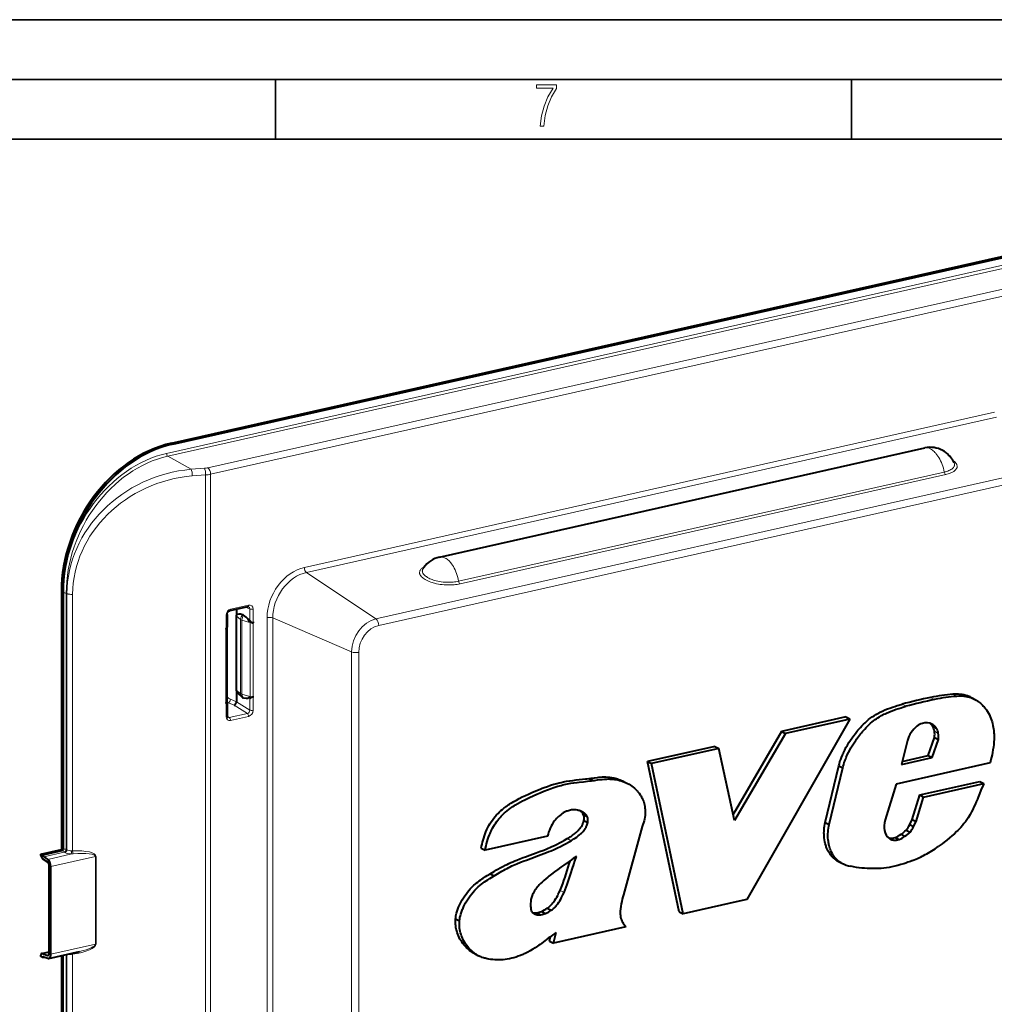
# Model space of a CAD drawing. Extents: x 0 to 420, y 0 to 297.
# Drawn here: x 292 to 374, y 215 to 297 of the extents above; entities that cross this region are included whole.
import ezdxf

# ---------------------------------------------------------------- set-up
doc = ezdxf.new("R2010")
doc.units = 0

msp = doc.modelspace()

# ---------------------------------------------------------------- linework, layer by layer
at = {"color": 7, "lineweight": 35}
for p, q in [((0, 297), (420, 297)), ((0, 297), (420, 297)), ((20.000401, 292), (415, 292)), ((313.75, 287), (313.75, 292)), ((361.875, 287), (361.875, 292)), ((25.000401, 287), (410, 287))]:
    msp.add_line(p, q, dxfattribs=at)
at = {"color": 7, "lineweight": 40}
for p, q in [((305.035065, 261.591309), (380.154266, 278.496277)), ((305.172485, 261.519867), (380.291687, 278.424866)), ((327.43988, 252.07074), (367.996857, 261.197784)), ((370.44873, 259.948486), (370.425812, 259.995453)), ((326.135712, 251.190506), (326.061615, 251.077271)), ((295.845825, 249.186707), (295.845825, 227.620758)), ((295.983246, 249.062225), (295.983246, 249.11528)), ((295.983246, 249.062225), (295.983246, 227.647644)), ((311.423126, 247.926041), (309.914734, 247.586594)), ((309.695801, 247.274139), (309.695801, 246.221466)), ((310.457703, 247.154861), (310.457703, 240.952881)), ((310.477966, 247.713348), (310.477966, 247.242401)), ((309.605743, 246.148132), (309.60553, 246.071838)), ((309.687225, 239.911148), (309.687225, 246.154099)), ((311.580292, 246.679138), (311.580292, 246.741913)), ((311.580292, 246.679138), (311.580292, 246.61676)), ((311.627777, 246.719421), (311.639679, 246.707245)), ((311.864136, 246.656357), (311.86438, 246.580185)), ((310.477966, 240.852371), (310.477966, 239.973267)), ((310.832336, 240.466446), (310.946899, 240.37384)), ((311.580292, 240.414795), (311.580292, 240.352417)), ((311.864136, 240.329651), (311.86438, 240.40593)), ((371.558044, 240.467819), (371.887817, 240.296387)), ((309.605743, 239.821411), (309.60553, 239.897583)), ((309.695801, 239.862366), (309.69278, 239.879791)), ((309.695801, 239.862366), (309.695801, 238.809692)), ((310.477844, 239.969559), (310.477966, 239.973267)), ((311.06955, 240.305511), (311.038239, 240.31662)), ((311.580292, 240.289642), (311.580292, 240.352417)), ((311.591064, 240.25325), (311.627777, 240.274872)), ((311.627777, 240.274872), (311.639679, 240.280899)), ((371.857117, 240.340454), (372.18692, 240.169022)), ((361.724609, 238.531876), (353.120789, 223.440521)), ((361.394806, 238.703308), (356.031799, 237.496399)), ((361.724609, 238.531876), (356.361572, 237.324966)), ((361.394806, 238.703308), (361.724609, 238.531876)), ((368.631592, 237.953705), (368.961395, 237.782272)), ((356.031799, 237.496399), (352.165894, 230.885056)), ((356.361572, 237.324966), (352.495697, 230.713623)), ((356.031799, 237.496399), (356.361572, 237.324966)), ((366.551636, 236.737686), (366.038666, 234.73349)), ((368.277344, 235.482941), (368.812439, 236.993988)), ((368.607117, 235.311508), (369.142212, 236.82254)), ((368.812439, 236.993988), (369.142212, 236.82254)), ((350.451019, 236.240402), (344.829193, 234.97525)), ((350.780823, 236.06897), (345.158997, 234.803833)), ((350.451019, 236.240402), (350.780823, 236.06897)), ((352.103729, 230.043259), (350.780823, 236.06897)), ((366.105377, 234.994156), (368.277344, 235.482941)), ((368.277344, 235.482941), (368.607117, 235.311508)), ((347.473419, 222.415268), (344.829193, 234.97525)), ((344.829193, 234.97525), (345.158997, 234.803833)), ((347.803223, 222.243835), (345.158997, 234.803818)), ((359.675201, 229.889969), (360.808105, 234.619812)), ((360.808105, 234.619812), (361.137939, 234.448395)), ((373.448853, 234.865189), (365.606903, 233.100418)), ((366.038666, 234.73349), (368.607117, 235.311508)), ((360.005005, 229.718536), (361.137939, 234.448395)), ((339.934509, 233.559235), (340.264282, 233.387802)), ((342.829712, 233.315338), (343.159515, 233.143906)), ((365.606903, 233.100418), (364.691711, 230.096619)), ((367.568787, 232.185257), (372.606079, 233.318863)), ((367.89859, 232.013824), (372.935883, 233.14743)), ((372.606079, 233.318863), (372.935883, 233.14743)), ((366.952515, 230.124603), (367.568787, 232.185257)), ((367.568787, 232.185257), (367.89859, 232.013824)), ((367.282318, 229.953171), (367.89859, 232.013824)), ((339.382965, 230.771606), (339.4328, 230.745712)), ((339.4328, 230.745712), (339.417725, 230.753632)), ((339.457275, 230.561005), (339.787079, 230.389572)), ((352.165894, 230.885056), (351.986328, 230.577942)), ((352.495697, 230.713623), (352.103729, 230.043259)), ((339.505249, 230.048752), (339.835052, 229.877319)), ((359.675201, 229.889969), (360.005005, 229.718536)), ((366.734772, 229.706161), (366.952515, 230.124603)), ((366.734772, 229.706161), (367.064575, 229.534729)), ((366.952515, 230.124603), (367.282318, 229.953171)), ((367.064575, 229.534729), (367.282318, 229.953171)), ((344.390259, 229.560272), (342.813171, 223.84761)), ((366.011475, 228.899963), (366.341278, 228.728531)), ((366.43219, 229.243698), (366.761963, 229.072266)), ((336.480988, 228.730743), (331.261719, 227.556183)), ((365.07782, 228.586075), (365.407623, 228.414642)), ((365.531738, 228.634262), (365.861542, 228.46283)), ((294.142365, 227.237411), (295.845825, 227.620758)), ((294.142365, 227.120453), (294.142365, 227.237411)), ((294.296021, 227.157532), (294.142365, 227.237411)), ((295.999481, 227.540894), (294.296021, 227.157532)), ((295.999481, 227.540894), (295.845825, 227.620758)), ((330.931946, 227.727615), (331.261719, 227.556183)), ((294.242706, 226.881073), (294.70401, 226.572296)), ((294.380127, 227.024902), (294.715973, 226.800095)), ((360.667908, 226.688705), (360.997681, 226.517273)), ((360.735138, 226.652557), (361.064941, 226.481125)), ((294.829437, 218.936249), (294.829437, 226.273071)), ((294.966858, 218.864822), (294.966858, 226.20163)), ((331.685486, 225.603195), (332.015259, 225.431763)), ((352.495361, 223.299774), (347.803223, 222.243835)), ((353.120789, 223.440521), (352.495361, 223.299774)), ((335.207581, 222.352509), (335.5177, 222.191315)), ((335.590149, 222.341187), (335.919952, 222.169754)), ((335.959167, 222.453293), (336.288971, 222.28186)), ((336.453674, 222.71402), (336.783478, 222.542587)), ((347.473419, 222.415268), (347.803223, 222.243835)), ((328.784882, 221.824646), (329.114685, 221.653214)), ((342.798401, 221.453247), (343.001343, 221.163879)), ((343.001343, 221.163879), (336.956482, 219.803528)), ((336.956482, 219.803528), (337.2005, 220.681839)), ((336.626678, 219.97496), (336.731049, 220.350616)), ((336.626678, 219.97496), (336.956482, 219.803528)), ((294.208374, 218.941132), (294.829437, 219.080902)), ((294.801788, 218.519882), (297.36731, 219.097229)), ((294.142365, 218.686203), (294.142365, 218.803162)), ((294.296021, 218.606339), (294.142365, 218.686203)), ((294.242706, 218.938217), (294.70401, 218.767426)), ((294.296021, 218.606339), (294.424225, 218.635193)), ((294.380127, 218.65152), (294.715973, 218.527176)), ((295.845825, 218.754837), (295.845825, 197.503616)), ((295.983246, 197.485229), (295.983246, 218.785751)), ((330.383728, 218.907974), (330.713562, 218.736526))]:
    msp.add_line(p, q, dxfattribs=at)
at = {"color": 7, "lineweight": 18}
for p, q in [((380.825958, 277.891052), (304.638184, 260.745575)), ((380.926331, 277.651672), (304.738525, 260.506165)), ((381.430084, 276.041077), (308.089722, 259.536377)), ((381.655884, 275.502441), (308.315521, 258.997742)), ((316.149078, 251.206848), (373.822327, 264.18576)), ((316.324677, 250.787903), (373.997955, 263.766846)), ((305.172485, 261.519867), (305.035065, 261.591309)), ((306.682617, 259.408936), (304.738525, 260.506165)), ((306.682617, 259.408936), (307.796722, 259.493744)), ((322.134491, 246.898987), (379.80777, 259.87793)), ((322.360291, 246.360367), (380.033569, 259.339294)), ((306.788544, 258.851288), (307.902649, 258.936096)), ((307.902649, 189.673615), (307.902649, 258.936096)), ((308.315521, 189.743057), (308.315521, 258.997742)), ((329.042328, 250.051819), (369.62738, 259.185181)), ((329.159149, 249.838852), (369.744202, 258.972198)), ((322.134491, 246.898987), (316.324677, 250.787903)), ((295.983246, 249.11528), (295.845825, 249.186707)), ((296.30777, 249.014923), (296.250031, 249.047516)), ((296.250031, 249.047516), (296.250031, 227.632935)), ((296.30777, 227.600357), (296.30777, 249.014923)), ((296.788177, 227.500244), (296.788177, 248.962814)), ((311.489136, 248.064026), (309.980743, 247.724564)), ((311.200043, 247.875839), (311.591064, 247.742798)), ((309.605743, 247.216995), (309.605743, 246.148132)), ((310.815338, 246.865814), (310.457703, 247.154861)), ((311.591064, 246.767899), (311.591064, 247.742798)), ((311.864136, 246.656357), (311.864136, 247.72522)), ((313.040833, 247.011017), (313.040833, 203.856583)), ((320.090057, 244.139175), (313.507721, 246.985291)), ((313.507721, 246.985291), (313.507721, 203.830841)), ((309.597168, 239.819473), (309.597168, 246.146194)), ((310.815338, 240.663849), (310.815338, 246.865814)), ((310.933746, 246.809875), (311.580292, 246.61676)), ((310.933746, 240.60791), (310.933746, 246.809875)), ((311.587158, 246.769806), (311.591064, 246.767899)), ((311.631256, 240.322357), (311.631256, 246.678757)), ((311.872742, 240.331573), (311.872742, 246.658295)), ((320.090057, 244.139175), (320.090057, 200.984726)), ((320.690338, 244.106079), (320.690338, 200.95163)), ((310.457703, 240.952881), (310.815338, 240.663849)), ((311.580292, 240.414795), (310.933746, 240.60791)), ((370.347595, 240.598083), (370.677399, 240.426651)), ((309.605743, 239.821411), (309.605743, 238.752548)), ((309.797821, 239.892609), (309.695312, 239.869537)), ((309.797821, 239.892609), (310.276703, 239.686859)), ((309.980652, 240.182831), (310.477844, 239.969223)), ((310.276703, 239.686859), (311.388794, 238.992584)), ((310.477966, 239.973267), (311.591064, 239.278351)), ((311.587158, 240.255142), (311.591064, 240.25325)), ((311.591064, 239.278351), (311.591064, 240.25325)), ((311.864136, 239.260773), (311.864136, 240.329651)), ((366.096344, 239.7659), (366.426147, 239.594467)), ((368.487671, 240.33725), (368.817474, 240.165833)), ((309.880402, 238.653137), (309.69693, 238.785141)), ((309.880402, 238.653137), (311.388794, 238.992584)), ((309.980743, 238.413757), (311.489136, 238.753204)), ((368.797668, 237.505402), (369.127472, 237.333969)), ((338.110321, 228.531006), (338.440125, 228.359589)), ((294.380127, 227.024902), (296.083588, 227.408264)), ((296.713867, 227.24971), (294.715973, 226.800095)), ((296.141327, 227.375671), (296.083588, 227.408264)), ((296.30777, 227.600357), (296.250031, 227.632935)), ((296.704132, 227.500031), (296.788177, 227.500244)), ((296.713867, 227.24971), (296.827881, 227.257782)), ((298.68927, 227.039337), (294.966858, 226.20163)), ((298.68927, 219.70253), (298.68927, 227.039337)), ((298.742554, 219.710983), (298.742554, 227.047791)), ((337.520203, 224.207657), (337.849976, 224.036224)), ((294.242706, 218.938217), (294.829437, 219.070251)), ((298.68927, 219.70253), (294.966858, 218.864822)), ((294.784119, 218.785461), (294.70401, 218.767426)), ((296.250031, 218.845795), (296.250031, 197.47052)), ((296.30777, 197.453186), (296.30777, 218.867767)), ((296.704132, 218.852661), (296.702972, 218.947723)), ((296.704132, 218.852661), (296.788177, 218.863632)), ((296.788177, 197.401062), (296.788177, 218.863632))]:
    msp.add_line(p, q, dxfattribs=at)
msp.add_lwpolyline([(335.857758, 288.096741), (336.158447, 288.096741), (336.271179, 288.98465), (336.487305, 289.811493), (336.806763, 290.563171), (337.229584, 291.239685), (337.229584, 291.545074), (335.552399, 291.545074), (335.552399, 291.263184), (336.942993, 291.263184), (336.506073, 290.549103), (336.181915, 289.778625), (335.961121, 288.956482)], close=True, dxfattribs=at)
for points in [[(368.476227, 261.11795), (368.553223, 261.073669), (368.628967, 261.021912), (368.703278, 260.963196), (368.775818, 260.898102), (368.846344, 260.827148), (368.889343, 260.780029), (368.931458, 260.730957), (369.012817, 260.62738), (369.090271, 260.517273), (369.163605, 260.401367), (369.241577, 260.264099), (369.314056, 260.121094), (369.38092, 259.973206), (369.442108, 259.821167), (369.497437, 259.665741), (369.546844, 259.507507), (369.59021, 259.347137), (369.62738, 259.185181)], [(370.003784, 259.300842), (370.094849, 259.341827), (370.178741, 259.386627), (370.217712, 259.410461), (370.254517, 259.435181), (370.308563, 259.476624), (370.356293, 259.520264), (370.397156, 259.565918), (370.430725, 259.613403), (370.456573, 259.662506), (370.473206, 259.708893), (370.482758, 259.756348), (370.485046, 259.804565), (370.47998, 259.853088), (370.467682, 259.901306), (370.44873, 259.948486)], [(370.165039, 259.102448), (370.268341, 259.1492), (370.316528, 259.174011), (370.362244, 259.199707), (370.419739, 259.235687), (370.472412, 259.273163), (370.520111, 259.312073), (370.562866, 259.352509), (370.60022, 259.394196), (370.632019, 259.437012), (370.652252, 259.470032), (370.669189, 259.503571), (370.68277, 259.537598), (370.692932, 259.572052), (370.699707, 259.607208), (370.702942, 259.64267), (370.702576, 259.678375), (370.698639, 259.714172), (370.687622, 259.762726), (370.670349, 259.810699), (370.656311, 259.840698), (370.640259, 259.869751), (370.618896, 259.903137), (370.596497, 259.933746)], [(327.92627, 251.992493), (328.003357, 251.948318), (328.079071, 251.896606), (328.153076, 251.837875), (328.225159, 251.772675), (328.295044, 251.701508), (328.337555, 251.654266), (328.379089, 251.605011), (328.459106, 251.500977), (328.534943, 251.39035), (328.606384, 251.273849), (328.644836, 251.205658), (328.681854, 251.135895), (328.751556, 250.992188), (328.815338, 250.843552), (328.873108, 250.690781), (328.924805, 250.534561), (328.970306, 250.37558), (329.009521, 250.214478), (329.042328, 250.051819)], [(325.88266, 250.500015), (325.850403, 250.545425), (325.830017, 250.579559), (325.812225, 250.615265), (325.800934, 250.642776), (325.791626, 250.670624), (325.784454, 250.698654), (325.779419, 250.726746), (325.77594, 250.775604), (325.779114, 250.824158), (325.78891, 250.872131), (325.80481, 250.918304), (325.826843, 250.963654), (325.854889, 251.008026), (325.888397, 251.050827), (325.92749, 251.092468), (325.971985, 251.132812), (326.039764, 251.184647), (326.116455, 251.23378), (326.201599, 251.279999)], [(326.103424, 250.649109), (326.085358, 250.673218), (326.068115, 250.699188), (326.047424, 250.736023), (326.030457, 250.774551), (326.017914, 250.814087), (326.010162, 250.854355), (326.007477, 250.894714), (326.009949, 250.934891), (326.017487, 250.974655), (326.025177, 251.000549), (326.035034, 251.026138), (326.047241, 251.05191), (326.061615, 251.077271)], [(326.354431, 250.437408), (326.284607, 250.485229), (326.24295, 250.515625), (326.195038, 250.554306), (326.162689, 250.583908), (326.134552, 250.612762), (326.103424, 250.649109)], [(328.658905, 249.761795), (328.503021, 249.750229), (328.343384, 249.743698), (328.179504, 249.74234), (328.013763, 249.746338), (327.846191, 249.755783), (327.678772, 249.770706), (327.511475, 249.791245), (327.346558, 249.817261), (327.183655, 249.848999), (327.025909, 249.885956), (326.922791, 249.913788), (326.824097, 249.943451), (326.707001, 249.98291), (326.585663, 250.029449)], [(328.595184, 249.982178), (328.431396, 249.970261), (328.264526, 249.96463), (328.095551, 249.965286), (327.925507, 249.972244), (327.755432, 249.985519), (327.586426, 250.005127), (327.419495, 250.031113), (327.292206, 250.055664), (327.16748, 250.084061), (327.046265, 250.116211), (326.936859, 250.149643), (326.833374, 250.185623), (326.742493, 250.221344)], [(296.30777, 249.014923), (296.339142, 249.002747), (296.372772, 248.992126), (296.413727, 248.98175), (296.456451, 248.973267), (296.539398, 248.962189), (296.624664, 248.957001), (296.706818, 248.957306), (296.788177, 248.962814)], [(309.605377, 246.071915), (309.619568, 246.066116), (309.63385, 246.064804), (309.64682, 246.068146), (309.656403, 246.074158), (309.664459, 246.082367), (309.672638, 246.095184), (309.67865, 246.109558), (309.683929, 246.130249), (309.686646, 246.151917)], [(311.631256, 246.678757), (311.662689, 246.640503), (311.680389, 246.621338), (311.709869, 246.594452), (311.729065, 246.580414), (311.749451, 246.568604), (311.763763, 246.562363), (311.778595, 246.557755), (311.793823, 246.555176), (311.809509, 246.554993), (311.823792, 246.557251), (311.837585, 246.561981), (311.851593, 246.56987), (311.864258, 246.580261)], [(311.864227, 240.406006), (311.85141, 240.411758), (311.837402, 240.415298), (311.822754, 240.416656), (311.808014, 240.416031), (311.778137, 240.409897), (311.75, 240.399353), (311.725861, 240.387238), (311.682922, 240.359924), (311.647522, 240.333817), (311.631256, 240.322357)], [(309.687225, 239.911148), (309.686157, 239.919556), (309.68277, 239.926758), (309.677582, 239.931458), (309.670013, 239.934006), (309.655579, 239.932602), (309.636993, 239.924133), (309.621094, 239.912598), (309.605377, 239.897659)]]:
    msp.add_lwpolyline(points, dxfattribs=at)
at = {"color": 7, "lineweight": 40}
for points in [[(370.425812, 259.995453), (370.361267, 260.115692), (370.299316, 260.217834), (370.22821, 260.322754), (370.159058, 260.414429), (370.076691, 260.512665), (369.990112, 260.605042), (369.926208, 260.666992), (369.856018, 260.729736), (369.785583, 260.787598), (369.713928, 260.841705), (369.634094, 260.89679), (369.545288, 260.952148), (369.497284, 260.979675)], [(309.695801, 247.274139), (309.696869, 247.298981), (309.700195, 247.32489), (309.70578, 247.351456), (309.713684, 247.37825), (309.723846, 247.404831), (309.736145, 247.430786), (309.750366, 247.455673), (309.766327, 247.479156), (309.783691, 247.500854), (309.802185, 247.520508), (309.836731, 247.549713), (309.860474, 247.564987), (309.879517, 247.574661), (309.897736, 247.581818), (309.914734, 247.586594)], [(309.683685, 246.142334), (309.676544, 246.124969), (309.667267, 246.109116), (309.655548, 246.095871), (309.64505, 246.088394), (309.633087, 246.083481), (309.621765, 246.08139), (309.606293, 246.079803), (309.60141, 246.074478), (309.602234, 246.072937), (309.604523, 246.073257), (309.605103, 246.073181), (309.60553, 246.071838)], [(311.639679, 246.707245), (311.658051, 246.685638), (311.69339, 246.647888), (311.712372, 246.62999), (311.742737, 246.605835), (311.767059, 246.59111), (311.792786, 246.580902), (311.806183, 246.578125), (311.819885, 246.577301), (311.833649, 246.57869), (311.847229, 246.58223), (311.865509, 246.587997), (311.868103, 246.586304), (311.86438, 246.580185)], [(311.639679, 240.280899), (311.699524, 240.326813), (311.743683, 240.35849), (311.766479, 240.372345), (311.792084, 240.384857), (311.819, 240.39357), (311.837311, 240.396454), (311.864685, 240.398315), (311.868317, 240.402344), (311.868439, 240.403717), (311.868317, 240.404327), (311.868011, 240.404724), (311.867706, 240.404846), (311.866943, 240.4048), (311.865021, 240.404541), (311.86438, 240.40593)], [(309.69278, 239.879791), (309.689087, 239.887543), (309.683777, 239.894531), (309.673828, 239.901825), (309.660278, 239.905441), (309.643005, 239.90387), (309.629181, 239.899384), (309.614014, 239.89267), (309.603821, 239.889847), (309.601501, 239.892212), (309.60553, 239.897583)], [(310.276703, 239.686859), (310.304108, 239.698654), (310.331085, 239.715164), (310.357117, 239.735962), (310.375671, 239.754059), (310.393188, 239.774048), (310.424469, 239.818665), (310.449646, 239.86763), (310.467682, 239.918594), (310.477844, 239.969223)], [(360.808105, 234.619812), (360.856934, 234.799103), (360.911377, 234.977371), (360.971283, 235.154404), (361.036499, 235.329971), (361.106812, 235.503906), (361.153259, 235.61171), (361.20163, 235.718781), (361.303711, 235.930603), (361.412689, 236.13913), (361.533081, 236.352875), (361.659882, 236.562653), (361.792542, 236.768433), (361.930603, 236.970123), (362.073608, 237.16774), (362.196716, 237.329788), (362.322845, 237.488937), (362.409119, 237.593994), (362.496735, 237.69754), (362.615845, 237.832977), (362.737671, 237.964935), (362.862396, 238.092972), (363.002289, 238.228012), (363.145752, 238.357208), (363.292786, 238.48024), (363.443237, 238.596954), (363.597504, 238.707855), (363.754456, 238.812439), (363.913696, 238.910919), (364.07489, 239.003494), (364.172699, 239.056412), (364.271118, 239.1073), (364.370178, 239.156235), (364.469788, 239.203262), (364.670624, 239.291962), (364.873199, 239.373993), (365.076996, 239.450012), (365.290771, 239.523834), (365.504578, 239.592682), (365.702332, 239.652832), (365.833862, 239.691391), (366.096344, 239.7659)], [(361.137939, 234.448395), (361.177795, 234.59642), (361.221436, 234.743439), (361.268677, 234.889343), (361.306122, 234.997101), (361.345459, 235.104141), (361.38739, 235.212219), (361.431152, 235.319504), (361.523438, 235.530014), (361.622589, 235.737335), (361.728302, 235.941452), (361.825897, 236.117447), (361.92804, 236.291016), (362.034485, 236.462173), (362.14502, 236.630936), (362.220856, 236.742111), (362.29837, 236.852203), (362.458069, 237.069122), (362.623596, 237.281464), (362.712799, 237.391098), (362.803223, 237.498856), (362.890411, 237.599487), (362.978516, 237.697784), (363.100311, 237.827896), (363.223999, 237.953033), (363.349915, 238.07312), (363.470276, 238.181168), (363.593201, 238.284958), (363.719025, 238.384644), (363.8479, 238.480377), (363.965027, 238.562286), (364.084595, 238.64122), (364.20636, 238.717163), (364.298889, 238.772079), (364.392273, 238.82518), (364.488495, 238.877548), (364.585297, 238.927948), (364.687073, 238.978561), (364.78949, 239.027161), (364.991638, 239.116806), (365.195587, 239.199677), (365.400787, 239.276428), (365.617065, 239.351227), (365.833313, 239.420914), (366.031616, 239.481247), (366.163422, 239.519882), (366.426147, 239.594467)], [(372.18692, 240.169022), (372.286102, 240.114182), (372.382416, 240.054413), (372.476624, 239.98938), (372.567993, 239.919769), (372.656464, 239.845764), (372.742065, 239.767593), (372.815704, 239.694763), (372.886963, 239.618958), (372.955841, 239.540283), (373.00589, 239.479492), (373.054535, 239.417236), (373.147552, 239.288513), (373.234711, 239.15451), (373.315857, 239.015533), (373.3909, 238.871857), (373.459747, 238.723694), (373.517365, 238.58403), (373.569672, 238.44104), (373.616516, 238.294983), (373.657806, 238.146088), (373.693481, 237.994492), (373.72345, 237.840286), (373.743286, 237.715118), (373.75946, 237.588425), (373.772034, 237.460266), (373.779083, 237.36322), (373.784149, 237.265442), (373.788452, 237.067917), (373.7854, 236.868286), (373.78064, 236.754715), (373.773743, 236.640778), (373.75412, 236.412079), (373.727112, 236.182648), (373.693237, 235.952881), (373.652863, 235.723129), (373.614502, 235.531891), (373.572021, 235.340942), (373.525574, 235.150391), (373.488251, 235.00769), (373.448853, 234.865189)], [(309.695801, 238.809692), (309.696686, 238.787994), (309.699707, 238.764816), (309.704224, 238.745422), (309.709991, 238.728394), (309.72406, 238.701553), (309.739594, 238.683533), (309.746826, 238.677673)], [(330.931946, 227.727615), (330.963074, 227.899658), (330.999512, 228.071518), (331.040863, 228.24292), (331.086884, 228.413818), (331.137421, 228.584137), (331.192474, 228.753571), (331.256348, 228.932816), (331.32608, 229.110535), (331.401947, 229.286133), (331.484161, 229.458893), (331.569824, 229.622803), (331.661591, 229.783112), (331.75943, 229.939301), (331.86319, 230.090897), (331.972656, 230.237579), (332.087555, 230.379059), (332.207581, 230.515137), (332.332214, 230.645721), (332.460999, 230.770798), (332.577393, 230.876404), (332.696259, 230.977966), (332.817139, 231.075623), (332.904572, 231.143082), (332.992859, 231.208755), (333.090912, 231.279007), (333.189758, 231.347229), (333.299683, 231.420319), (333.410431, 231.49118), (333.526489, 231.562775), (333.64325, 231.632263), (333.873749, 231.762878), (334.106079, 231.886993), (334.364349, 232.017624), (334.623871, 232.142593), (334.884399, 232.262756), (335.145721, 232.378784), (335.495483, 232.527847), (335.846313, 232.67041), (336.022095, 232.739044), (336.19812, 232.805725), (336.462952, 232.901764), (336.727875, 232.991776), (336.993317, 233.074844), (337.126434, 233.113525), (337.259766, 233.150192), (337.437378, 233.195724), (337.615082, 233.237457), (337.792847, 233.275421), (337.926147, 233.301498), (338.059448, 233.325592), (338.325897, 233.368256), (338.590973, 233.404419), (338.855652, 233.43573), (339.121948, 233.464279), (339.388062, 233.492157), (339.630737, 233.519287), (339.752167, 233.53421), (339.934509, 233.559235)], [(331.261719, 227.556183), (331.295502, 227.741394), (331.335052, 227.925079), (331.380249, 228.108459), (331.430969, 228.292175), (331.487305, 228.476318), (331.549438, 228.660522), (331.624329, 228.86087), (331.664795, 228.960663), (331.707214, 229.059769), (331.751373, 229.157471), (331.797546, 229.254242), (331.870789, 229.397888), (331.948639, 229.538834), (332.031097, 229.676758), (332.118103, 229.811401), (332.209564, 229.94252), (332.305389, 230.069916), (332.405426, 230.193451), (332.50946, 230.313019), (332.605072, 230.415894), (332.703461, 230.515564), (332.804382, 230.612015), (332.881561, 230.682251), (332.9599, 230.750732), (333.094391, 230.862396), (333.231293, 230.969315), (333.370178, 231.071716), (333.473602, 231.144394), (333.57782, 231.214874), (333.686523, 231.285706), (333.795898, 231.354416), (333.988373, 231.469772), (334.182373, 231.579788), (334.377777, 231.68515), (334.525146, 231.76149), (334.673126, 231.835815), (334.970673, 231.979156), (335.269073, 232.116043), (335.568695, 232.247757), (335.869324, 232.374695), (336.170746, 232.496841), (336.472839, 232.613678), (336.775482, 232.724228), (336.926971, 232.776749), (337.078613, 232.827164), (337.343689, 232.909531), (337.478668, 232.948425), (337.613739, 232.985184), (337.744232, 233.018616), (337.874756, 233.050018), (338.00766, 233.079865), (338.140594, 233.10762), (338.406494, 233.157135), (338.672363, 233.19928), (338.93811, 233.235168), (339.115204, 233.256348), (339.469086, 233.294647), (339.822632, 233.332092), (339.999298, 233.352493), (340.131805, 233.369278), (340.264282, 233.387802)], [(339.934509, 233.559235), (340.091858, 233.578705), (340.249573, 233.600494), (340.407318, 233.622726), (340.643311, 233.653351), (340.759399, 233.666061), (340.875214, 233.676559), (341.029114, 233.686493), (341.182281, 233.691147), (341.334595, 233.690079), (341.504669, 233.681686), (341.673065, 233.665573), (341.839539, 233.641785), (342.003876, 233.610382), (342.114349, 233.584656), (342.223602, 233.555389), (342.331543, 233.522614), (342.43808, 233.486313), (342.543182, 233.446442), (342.646667, 233.403046), (342.738922, 233.360657), (342.829712, 233.315338)], [(340.264282, 233.387802), (340.394562, 233.403687), (340.654694, 233.439728), (340.912567, 233.474579), (341.040405, 233.489532), (341.230774, 233.507126), (341.325409, 233.513321), (341.419678, 233.517563), (341.544983, 233.519989), (341.669861, 233.518494), (341.794342, 233.512939), (341.93396, 233.501694), (342.072998, 233.485077), (342.211273, 233.463089), (342.348389, 233.43573), (342.48938, 233.401581), (342.628326, 233.361633), (342.764984, 233.315918), (342.8992, 233.264404), (343.030792, 233.207092), (343.159515, 233.143906)], [(343.159515, 233.143906), (343.284088, 233.07547), (343.405426, 233.001221), (343.523254, 232.921097), (343.63736, 232.835068), (343.747406, 232.743088), (343.853088, 232.645142), (343.954071, 232.541168), (344.002686, 232.486938), (344.049957, 232.431183), (344.135559, 232.321671), (344.215759, 232.206879), (344.253693, 232.147522), (344.2901, 232.086884), (344.336243, 232.004013), (344.379425, 231.918884), (344.419617, 231.831482), (344.465424, 231.719131), (344.506165, 231.603394), (344.541595, 231.48439), (344.571625, 231.362335), (344.596008, 231.237442), (344.614685, 231.110046), (344.627441, 230.980911), (344.634277, 230.849808), (344.635132, 230.717148), (344.629944, 230.583496), (344.618652, 230.449371), (344.601227, 230.315125), (344.57431, 230.16423), (344.539551, 230.013123), (344.497101, 229.861984), (344.447205, 229.711044), (344.390259, 229.560272)], [(372.935883, 233.14743), (372.839722, 232.931473), (372.74707, 232.71402), (372.687988, 232.571625), (372.571808, 232.28598), (372.451111, 231.987305), (372.390167, 231.838181), (372.297119, 231.615143), (372.20108, 231.393311), (372.105347, 231.182571), (372.004944, 230.973907), (371.896545, 230.763306), (371.839844, 230.65921), (371.781342, 230.556061), (371.69989, 230.419373), (371.614746, 230.284729)], [(339.417725, 230.753632), (339.361511, 230.781723), (339.304413, 230.807892), (339.250885, 230.830261), (339.196655, 230.85083), (339.120209, 230.876221), (339.04245, 230.897751), (338.96347, 230.915253), (338.867157, 230.930679), (338.769348, 230.939819), (338.670258, 230.942459), (338.570068, 230.938461), (338.469116, 230.927734), (338.382812, 230.913269), (338.296356, 230.893936), (338.20993, 230.869766), (338.123718, 230.84082), (338.066467, 230.818924), (338.00946, 230.794983), (337.896393, 230.741089), (337.785004, 230.679489), (337.67572, 230.61055), (337.569092, 230.534668), (337.465515, 230.452301), (337.376617, 230.37413), (337.290771, 230.291382), (337.208374, 230.204437), (337.130035, 230.113815), (337.056244, 230.019928)], [(338.110321, 228.531006), (338.266785, 228.626877), (338.344513, 228.675995), (338.460297, 228.751831), (338.546936, 228.811325), (338.63269, 228.873077), (338.711426, 228.932755), (338.789001, 228.994873), (338.852356, 229.048386), (338.914612, 229.103836), (338.970459, 229.156326), (339.025116, 229.210602), (339.09906, 229.289459), (339.16983, 229.372086), (339.236786, 229.458618), (339.299438, 229.549622), (339.356567, 229.644806), (339.383301, 229.695007), (339.408142, 229.74614), (339.429962, 229.795746), (339.449768, 229.846039), (339.472412, 229.912949), (339.491028, 229.980637), (339.505249, 230.048752)], [(338.440125, 228.359589), (338.5961, 228.455139), (338.67337, 228.503952), (338.788391, 228.579269), (338.914581, 228.666763), (339.038818, 228.75946), (339.153412, 228.852341), (339.264923, 228.951385), (339.319214, 229.003387), (339.372284, 229.057114), (339.440887, 229.131531), (339.506561, 229.209198), (339.568726, 229.290131), (339.629944, 229.379303), (339.685944, 229.472626), (339.71167, 229.520813), (339.735718, 229.569916), (339.768188, 229.645004), (339.795898, 229.721497), (339.818298, 229.799026), (339.835052, 229.877319)], [(360.667908, 226.688705), (360.598877, 226.730972), (360.53183, 226.776535), (360.466797, 226.825287), (360.419983, 226.863388), (360.374298, 226.903137), (360.328735, 226.945511), (360.284424, 226.989502), (360.200562, 227.080994), (360.121735, 227.178192), (360.048035, 227.280731), (359.979462, 227.388245), (359.923035, 227.487442), (359.870667, 227.590118), (359.822449, 227.695923), (359.794098, 227.76442), (359.767395, 227.834061), (359.741913, 227.906281), (359.71817, 227.979553), (359.676422, 228.127579), (359.641724, 228.279282), (359.614136, 228.434326), (359.593658, 228.592392), (359.580353, 228.753098), (359.574951, 228.878922), (359.57373, 229.005829), (359.576721, 229.133667), (359.585419, 229.283936), (359.599731, 229.435059), (359.619537, 229.5867), (359.644714, 229.738434), (359.675201, 229.889969)], [(360.997681, 226.517273), (360.906219, 226.57428), (360.81842, 226.636978), (360.734344, 226.705093), (360.654083, 226.778366), (360.577698, 226.856522), (360.505188, 226.939316), (360.464081, 226.990494), (360.424347, 227.043152), (360.385193, 227.098511), (360.347473, 227.155304), (360.277344, 227.271606), (360.213074, 227.392914), (360.154724, 227.518799), (360.110687, 227.62677), (360.070862, 227.73735), (360.035217, 227.850311), (360.003845, 227.965454), (359.985413, 228.042969), (359.968811, 228.121338), (359.953979, 228.201218), (359.941071, 228.281891), (359.921051, 228.444687), (359.908569, 228.610184), (359.903564, 228.778046), (359.905975, 228.947861), (359.914337, 229.100586), (359.928497, 229.254364), (359.948395, 229.408875), (359.973938, 229.56369), (360.005005, 229.718536)], [(371.614746, 230.284729), (371.559845, 230.198547), (371.503418, 230.113617), (371.386169, 229.94751), (371.263397, 229.786255), (371.135498, 229.62973), (371.00293, 229.477753), (370.919189, 229.386414), (370.833923, 229.296692), (370.744568, 229.205841), (370.653809, 229.116592), (370.471527, 228.945343), (370.369659, 228.853729), (370.266724, 228.763733), (370.058258, 228.588287), (369.847168, 228.418259), (369.60791, 228.23262), (369.447815, 228.111481), (369.127472, 227.873596)], [(331.685486, 225.603195), (331.999817, 225.789825), (332.208893, 225.913177), (332.313599, 225.973709), (332.519684, 226.089386), (332.727051, 226.200348), (332.935669, 226.306183), (333.092407, 226.382019), (333.249786, 226.455292), (333.408997, 226.526779), (333.568604, 226.596085), (333.731445, 226.664551), (333.894623, 226.73111), (334.167175, 226.838425), (334.440186, 226.942047), (334.620789, 227.009033), (334.982178, 227.140945), (335.533691, 227.342178), (335.809113, 227.445251), (336.084076, 227.551453), (336.299347, 227.637619), (336.514191, 227.726791), (336.676758, 227.796692), (336.838989, 227.868713), (337.054626, 227.968323), (337.26944, 228.072281), (337.483276, 228.180786), (337.693604, 228.292755), (337.90271, 228.409485), (338.110321, 228.531006)], [(332.015259, 225.431763), (332.286499, 225.592728), (332.525269, 225.733902), (332.644012, 225.802628), (332.821899, 225.902771), (332.956543, 225.975967), (333.091736, 226.047028), (333.225708, 226.115021), (333.360748, 226.181198), (333.498108, 226.246262), (333.636719, 226.309814), (333.917114, 226.432617), (334.216644, 226.556549), (334.51709, 226.674744), (334.701508, 226.744919), (335.070831, 226.881714), (335.723083, 227.11908), (336.15741, 227.280853), (336.374207, 227.364456), (336.575073, 227.44426), (336.775543, 227.526581), (337.037018, 227.638596), (337.297424, 227.756165), (337.556549, 227.879791), (337.814117, 228.009903), (338.024323, 228.121826), (338.233063, 228.238373), (338.440125, 228.359589)], [(337.520203, 224.207657), (337.577026, 224.337387), (337.631744, 224.467941), (337.688751, 224.609985), (337.743652, 224.752777), (337.844147, 225.029236), (337.939026, 225.307358), (337.999939, 225.493408), (338.117981, 225.866302), (338.292328, 226.425705), (338.381439, 226.704681)], [(337.849976, 224.036224), (337.945038, 224.256516), (338.034241, 224.478729), (338.118347, 224.702499), (338.178619, 224.871155), (338.236816, 225.04039), (338.348419, 225.380112), (338.42038, 225.607239), (338.562012, 226.062271), (338.65741, 226.365768), (338.706116, 226.517471), (338.781097, 226.744919), (338.886963, 227.050842)], [(366.983398, 226.697861), (366.78894, 226.625229), (366.592926, 226.554565), (366.419373, 226.4944), (366.24411, 226.436249), (365.991455, 226.357483), (365.736786, 226.284912), (365.609192, 226.251389), (365.481659, 226.219925), (365.25293, 226.168976), (365.026062, 226.125885), (364.801727, 226.091064), (364.580109, 226.064484), (364.360596, 226.045532), (364.121429, 226.032227), (363.884247, 226.025543), (363.649506, 226.024643), (363.417236, 226.029099), (363.187103, 226.038788), (362.958557, 226.053772), (362.730988, 226.074265), (362.503906, 226.100586), (362.276947, 226.133102), (362.050232, 226.172058), (361.824341, 226.217621)], [(328.784882, 221.824646), (328.797791, 221.945587), (328.81665, 222.066864), (328.841064, 222.188126), (328.870544, 222.309036), (328.893188, 222.39064), (328.917847, 222.471924), (328.972656, 222.633316), (329.03418, 222.792862), (329.084137, 222.910782), (329.137268, 223.027435), (329.19342, 223.142731), (329.252472, 223.256577), (329.34552, 223.422913), (329.444519, 223.585541), (329.549194, 223.744186), (329.659149, 223.89859), (329.77417, 224.048492), (329.89386, 224.193695), (330.018005, 224.333969), (330.14624, 224.469116), (330.2341, 224.556427), (330.323608, 224.641327), (330.414703, 224.723724), (330.507294, 224.803558), (330.632904, 224.90593), (330.760895, 225.003876), (330.890747, 225.097702), (330.991455, 225.167252), (331.092926, 225.235001), (331.297424, 225.366028), (331.426544, 225.446014), (331.685486, 225.603195)], [(336.809326, 225.557953), (336.591248, 225.388962), (336.482605, 225.303818), (336.320892, 225.173904), (336.164825, 225.042755), (336.012268, 224.906387), (335.887085, 224.786362), (335.765961, 224.660995), (335.707092, 224.5961), (335.649536, 224.529633), (335.548889, 224.405167), (335.500092, 224.340454), (335.452454, 224.274063), (335.383728, 224.1716), (335.319153, 224.066223), (335.259979, 223.958527), (335.207458, 223.848953), (335.174225, 223.768326), (335.145782, 223.68689), (335.122833, 223.605148)], [(329.114685, 221.653214), (329.121338, 221.72258), (329.130035, 221.792145), (329.141449, 221.866455), (329.154999, 221.940918), (329.187012, 222.085403), (329.226074, 222.229721), (329.271454, 222.373383), (329.301605, 222.459549), (329.333679, 222.545197), (329.370026, 222.636215), (329.408264, 222.72641), (329.487213, 222.898254), (329.572388, 223.066559), (329.620605, 223.155426), (329.670563, 223.243301), (329.722961, 223.33139), (329.777039, 223.418396), (329.889313, 223.587769), (330.007721, 223.75238), (330.131897, 223.911911), (330.261505, 224.066086), (330.396179, 224.21463), (330.535522, 224.357224), (330.67923, 224.493637), (330.826935, 224.623566), (330.950989, 224.725235), (331.078308, 224.823227), (331.208923, 224.91806), (331.342163, 225.009949), (331.477081, 225.09906), (331.657745, 225.213669), (331.77771, 225.287674), (332.015259, 225.431763)], [(336.453674, 222.71402), (336.540161, 222.777252), (336.623932, 222.846603), (336.704834, 222.921341), (336.782715, 223.000671), (336.830902, 223.053589), (336.877777, 223.107941), (336.926941, 223.168198), (336.974579, 223.229874), (337.029877, 223.305817), (337.083099, 223.383514), (337.166382, 223.514572), (337.244812, 223.649048), (337.318909, 223.786255), (337.371918, 223.890518), (337.422974, 223.995636), (337.520203, 224.207657)], [(336.783478, 222.542587), (336.872864, 222.608093), (336.959595, 222.680344), (337.043457, 222.758545), (337.124207, 222.841812), (337.175629, 222.89917), (337.225525, 222.95813), (337.27475, 223.019699), (337.322327, 223.082565), (337.411804, 223.210419), (337.495544, 223.342087), (337.574371, 223.477158), (337.648743, 223.614868), (337.701874, 223.719391), (337.752991, 223.824661), (337.849976, 224.036224)], [(335.056396, 222.930176), (335.058167, 222.846451), (335.062897, 222.763351), (335.068573, 222.705399), (335.07666, 222.64859), (335.085144, 222.604065), (335.095673, 222.560913), (335.113159, 222.505981), (335.135101, 222.454742), (335.161926, 222.407852), (335.192963, 222.367294)], [(330.383728, 218.907974), (330.272034, 218.969711), (330.163452, 219.037003), (330.058044, 219.109573), (329.955688, 219.187103), (329.856476, 219.269302), (329.779175, 219.338348), (329.703918, 219.410095), (329.630768, 219.484497), (329.559784, 219.561554), (329.469116, 219.667938), (329.38269, 219.778961), (329.300751, 219.894638), (329.223602, 220.014923), (329.151489, 220.13974), (329.084747, 220.269012), (329.023621, 220.402679), (328.970032, 220.53627), (328.922241, 220.673721), (328.880524, 220.814835), (328.845093, 220.959396), (328.817932, 221.097366), (328.796875, 221.238327), (328.78241, 221.382034), (328.775177, 221.528015), (328.774445, 221.602173), (328.775818, 221.676682), (328.779266, 221.750534), (328.784882, 221.824646)], [(330.713562, 218.736526), (330.62738, 218.783493), (330.542999, 218.833832), (330.460327, 218.887466), (330.399445, 218.929794), (330.339478, 218.973892), (330.222351, 219.067169), (330.108978, 219.166931), (329.999695, 219.27269), (329.896393, 219.382523), (329.797913, 219.497742), (329.704529, 219.618286), (329.616547, 219.744141), (329.534332, 219.875198), (329.495483, 219.942657), (329.458191, 220.011383), (329.41095, 220.104996), (329.366669, 220.200821), (329.325409, 220.298813), (329.282745, 220.411591), (329.244202, 220.527039), (329.2099, 220.64505), (329.179932, 220.765549), (329.151093, 220.906998), (329.128601, 221.051666), (329.113098, 221.199219), (329.108124, 221.273911), (329.105164, 221.349075), (329.104401, 221.449936), (329.107513, 221.551346), (329.114685, 221.653214)], [(337.2005, 220.681839), (336.88385, 220.460663), (336.674408, 220.309296), (336.5354, 220.206879), (336.258423, 219.99971), (335.981415, 219.792511), (335.842255, 219.69046), (335.737335, 219.615234), (335.631805, 219.54158)], [(335.631805, 219.54158), (335.432526, 219.407944), (335.230225, 219.280701), (335.025024, 219.160141), (334.8172, 219.046692), (334.710815, 218.991989), (334.603882, 218.939285), (334.499603, 218.890121), (334.394928, 218.842957), (334.211914, 218.7659), (334.028107, 218.695465), (333.84375, 218.631973), (333.659119, 218.575729), (333.474457, 218.527008), (333.289978, 218.486023), (333.105804, 218.452988), (332.932953, 218.429245), (332.760529, 218.412399), (332.588623, 218.40213), (332.417297, 218.398041), (332.246796, 218.39978), (332.07724, 218.407059), (331.908905, 218.419739), (331.742004, 218.437881), (331.576965, 218.461823), (331.414062, 218.492172), (331.266724, 218.526581), (331.194183, 218.546341), (331.122528, 218.567886), (331.016846, 218.603638), (330.913422, 218.643646), (330.812317, 218.687927), (330.713562, 218.736526)]]:
    msp.add_lwpolyline(points, dxfattribs=at)
for centre, radius, start, end in [((368.461182, 259.124573), 2.124682, 60.815588, 102.62364), ((327.921936, 249.951859), 2.173315, 102.817064, 145.260966), ((311.451233, 247.818329), 0.111229, 73.41909, 104.628512), ((310.649261, 247.156815), 0.191536, 153.450568, 180.584919), ((310.955383, 247.067337), 0.189484, 52.961157, 74.347866), ((309.447113, 246.218552), 0.248641, 342.144967, 0.671331), ((311.625183, 246.746506), 0.04485, 148.509268, 185.829725), ((311.857147, 246.931152), 0.312169, 211.529596, 222.708061), ((310.74054, 240.958344), 0.28301, 181.103958, 201.979885), ((311.230927, 240.725632), 0.452123, 231.084961, 244.775911), ((370.891144, 238.48764), 2.089474, 62.46486, 71.387498), ((309.779999, 239.911438), 0.092791, 180.181719, 199.947549), ((311.662659, 240.28772), 0.082315, 178.670263, 203.341279), ((371.220917, 238.316132), 2.089556, 62.464887, 71.387334), ((294.73172, 218.837265), 0.075079, 248.362491, 281.694272)]:
    msp.add_arc(centre, radius, start, end, dxfattribs=at)
at = {"color": 7, "lineweight": 18}
for centre, radius, start, end in [((369.695618, 259.181549), 1.173964, 39.860294, 57.404666), ((307.649567, 261.541321), 2.05279, 274.110945, 282.382318), ((307.661865, 261.971191), 3.044516, 274.53607, 282.398355), ((369.142883, 261.438843), 2.304979, 282.132381, 291.932841), ((369.197083, 261.493164), 2.579439, 282.24514, 292.041988), ((326.790405, 251.259354), 1.183822, 219.913244, 237.580539), ((327.445496, 252.156525), 2.294281, 235.781658, 247.989815), ((327.511932, 252.052063), 1.986014, 234.364093, 247.20349), ((328.285156, 253.452271), 3.483834, 275.105202, 282.552902), ((328.316345, 253.65892), 3.912045, 275.02296, 282.441474), ((311.78302, 246.854919), 0.232303, 209.134727, 229.252667), ((311.556152, 246.716064), 0.083768, 333.577784, 353.602696), ((310.315948, 240.913712), 0.80457, 218.64817, 245.357843), ((310.150024, 240.629669), 0.816911, 235.491539, 244.45955), ((311.655365, 240.226913), 0.098125, 104.189495, 140.126631), ((311.50174, 240.27536), 0.137772, 2.582814, 19.946925), ((309.839508, 238.808167), 0.160153, 234.612535, 284.774277), ((298.003754, 227.418015), 1.301643, 176.388857, 187.434069), ((297.134583, 218.892822), 0.347319, 167.3407, 184.816412), ((296.550598, 220.278198), 1.433121, 261.055072, 276.14768)]:
    msp.add_arc(centre, radius, start, end, dxfattribs=at)
at = {"color": 7, "lineweight": 40}
for centre, major_axis, ratio, start_param, end_param in [((305.035065, 251.254669), (-5.073364, -9.760162), 0.785005, 3.726472952, 5.297269278), ((305.172485, 251.183243), (-5.073364, -9.760162), 0.785005, 3.726472952, 5.297269278), ((311.659302, 246.578674), (-1.198578, 0.640015), 0.277526, 5.428486888, 6.206054434), ((310.467133, 247.153595), (1.098511, -0.598145), 0.300868, 0.162379147, 1.161319584), ((311.659302, 240.376694), (1.198578, -0.640015), 0.277526, 3.512970316, 4.10833027), ((310.467133, 240.95163), (-1.098511, 0.598145), 0.300868, 2.305031364, 3.303971801), ((368.27536, 223.168533), (-8.404022, -16.167725), 0.785005, 3.589913319, 3.712523701), ((368.605164, 222.997101), (-8.404022, -16.167725), 0.785005, 3.589913319, 3.712523701), ((369.829346, 236.006836), (-2.214752, -4.260773), 0.785005, 3.280953132, 3.596920637), ((370.159149, 235.835403), (-2.214752, -4.260773), 0.785005, 3.280953132, 3.596920637), ((367.78183, 195.532669), (-21.91626, -42.162628), 0.785005, 3.708690807, 3.7689452), ((368.111633, 195.361237), (-21.91626, -42.162628), 0.785005, 3.708690807, 3.7689452), ((367.994324, 236.532043), (-0.837952, -1.612061), 0.785005, 4.168508855, 4.981427294), ((367.911438, 236.749588), (-0.713654, -1.372925), 0.785005, 3.816478559, 4.180051661), ((367.88031, 236.737305), (-0.714905, -1.375305), 0.785005, 3.141546827, 3.792207621), ((367.550537, 236.908737), (-0.714905, -1.375305), 0.785005, 2.738512762, 2.988415557), ((367.88031, 236.737305), (-0.714905, -1.375305), 0.785005, 2.738512762, 3.141546827), ((367.58493, 236.986557), (-0.680359, -1.308853), 0.785005, 2.334031192, 2.711669726), ((367.311981, 236.859497), (-0.834381, -1.605194), 0.785005, 2.035865596, 2.339981418), ((367.914734, 236.815125), (-0.680359, -1.308853), 0.785005, 2.334031192, 2.711669726), ((367.641785, 236.68808), (-0.834381, -1.605194), 0.785005, 2.035865596, 2.339981418), ((338.586243, 229.869263), (-0.53894, -1.036835), 0.785005, 2.624056844, 3.002235797), ((338.916046, 229.69783), (-0.53894, -1.036835), 0.785005, 3.141592654, 3.168598921), ((338.916046, 229.69783), (-0.53894, -1.036835), 0.785005, 2.624056844, 3.141592654), ((338.779968, 230.065659), (-0.410095, -0.78891), 0.785005, 1.938381764, 2.578596421), ((338.443787, 228.700958), (-1.108093, -2.131744), 0.785005, 4.489805264, 5.08687661), ((339.109741, 229.894226), (-0.410095, -0.78891), 0.785005, 1.938381764, 2.578596421), ((365.880646, 229.81929), (-0.708801, -1.363586), 0.785005, 4.910375888, 6.148896107), ((365.482758, 230.295944), (-0.812897, -1.563843), 0.785005, 1.285667046, 1.601519253), ((365.24884, 230.661133), (-1.037872, -1.996689), 0.785005, 0.735932431, 1.002597718), ((365.460815, 230.527039), (-0.911621, -1.753769), 0.785005, 0.924895757, 1.213820697), ((365.790588, 230.355621), (-0.911621, -1.753769), 0.785005, 0.924895757, 1.213820697), ((365.812561, 230.124512), (-0.812897, -1.563843), 0.785005, 1.285667046, 1.601519253), ((365.387146, 229.865738), (-0.617981, -1.188873), 0.785005, 0.193050113, 0.304895674), ((365.716949, 229.694305), (-0.617981, -1.188873), 0.785005, 6.212849914, 6.283185307), ((365.421722, 229.881012), (-0.627014, -1.206268), 0.785005, 0.277254526, 0.68190581), ((365.716949, 229.694305), (-0.617981, -1.188873), 0.785005, 0, 0.304895674), ((365.751526, 229.709579), (-0.627014, -1.206268), 0.785005, 0.277254526, 0.68190581), ((365.578644, 230.4897), (-1.037872, -1.996689), 0.785005, 0.735932431, 1.002597718), ((365.632629, 236.33754), (-4.933228, -9.490585), 0.785005, 0.856677474, 0.986732701), ((294.252289, 227.063309), (-0.043915, 0.195114), 0.516517, 1.159904506, 2.643434371), ((294.389709, 227.207153), (-0.043915, 0.195114), 0.516517, 1.710430197, 2.643434371), ((294.692017, 226.344482), (0.054871, -0.243912), 0.516534, 1.159956035, 2.643427158), ((294.692017, 226.344498), (-0.109772, 0.487793), 0.516517, 4.30149716, 5.785027024), ((351.420685, 194.559357), (-18.662079, -35.902176), 0.785005, 4.106341341, 4.173474434), ((362.794922, 230.615173), (-2.059784, -3.962616), 0.785005, 6.261406876, 6.283185307), ((363.124725, 230.443741), (-2.059784, -3.962616), 0.785005, 6.261406876, 6.283185307), ((363.124725, 230.443741), (-2.059784, -3.962616), 0.785005, 0, 0.228849274), ((365.609955, 236.141205), (-4.846313, -9.323395), 0.785005, 0.741989384, 0.864363391), ((337.010925, 223.455383), (-1.079895, -2.077499), 0.785005, 5.033012572, 5.336070762), ((348.053314, 222.965103), (-3.064972, -5.896378), 0.785005, 4.960789076, 5.083130634), ((335.79599, 223.105484), (-0.445282, -0.856659), 0.785005, 6.023507534, 6.283300953), ((335.687744, 223.775635), (-0.695343, -1.337723), 0.785005, 0.187313395, 0.507326411), ((335.662781, 224.17009), (-0.890533, -1.713211), 0.785005, 0.53984019, 0.76969241), ((335.992584, 223.998657), (-0.890533, -1.713211), 0.785005, 0.53984019, 0.76969241), ((335.60733, 224.95726), (-1.282654, -2.467545), 0.785005, 0.736914641, 0.957764754), ((335.937134, 224.785828), (-1.282654, -2.467545), 0.785005, 0.736914641, 0.957764754), ((345.60968, 222.972015), (-1.68869, -3.248688), 0.785005, 5.071503733, 5.306276014), ((335.79599, 223.105484), (-0.445282, -0.856659), 0.785005, 0.000115645, 0.232600582), ((336.017517, 223.604187), (-0.695343, -1.337723), 0.785005, 0.176796506, 0.507326411), ((343.880096, 222.572266), (-0.733795, -1.411652), 0.785005, 5.310955851, 5.672315922), ((344.3479, 222.938919), (-1.021393, -1.964981), 0.785005, 5.696557495, 5.875266075), ((294.252289, 218.746017), (-0.043915, 0.195114), 0.516517, 0.000000261, 1.159904506), ((294.252289, 218.746017), (-0.043915, 0.195114), 0.516517, 5.959559949, 6.283185307), ((294.389709, 218.45932), (-0.043915, 0.195114), 0.516517, 0.000113122, 0.609378815), ((294.389709, 218.45932), (-0.043915, 0.195114), 0.516517, 5.959559949, 6.28329843), ((294.692017, 219.00769), (-0.109772, 0.487793), 0.516517, 2.817967296, 3.141592654), ((294.692017, 219.00769), (0.054901, -0.243912), 0.516505, 6.283176735, 7.443061654), ((294.692017, 219.00769), (-0.109772, 0.487793), 0.516517, 3.141592654, 4.30149716)]:
    msp.add_ellipse(centre, major_axis=major_axis, ratio=ratio, start_param=start_param, end_param=end_param, dxfattribs=at)
at = {"color": 7, "lineweight": 18}
for centre, major_axis, ratio, start_param, end_param in [((368.504913, 259.065918), (0.517731, -2.129608), 0.510716, 2.721133706, 3.132715589), ((304.704437, 250.950348), (-4.740356, -9.260468), 0.790499, 3.723843166, 5.281635916), ((304.814362, 250.893204), (-4.639313, -9.087601), 0.79217, 3.722907295, 5.286108116), ((304.748108, 260.688416), (0.043915, -0.195114), 0.516517, 4.30149716, 5.785027024), ((306.737579, 249.807724), (9.725525, 4.230042), 0.8907, 1.206465876, 2.769668755), ((306.661072, 258.998901), (0.034149, -0.4487), 0.274816, 1.214754217, 2.702056021), ((307.775177, 259.08371), (0.034149, -0.4487), 0.274816, 1.214754215, 2.702056014), ((308.068176, 259.126343), (0.098785, -0.439026), 0.516517, 1.159904506, 2.643434371), ((306.865082, 249.660126), (9.575073, 3.528625), 0.889959, 1.261477043, 2.824677823), ((369.756195, 259.200012), (0.054901, -0.243896), 0.516517, 4.657141741, 5.785027024), ((327.897339, 249.910004), (0.447327, -2.162918), 0.52209, 2.740588248, 3.150562935), ((316.149078, 247.71051), (1.716064, 3.301346), 0.785005, 0.584880153, 2.155676625), ((316.341461, 251.106842), (-0.076843, 0.341461), 0.516517, 1.159904506, 2.643434371), ((316.324677, 247.619232), (1.555237, 2.991974), 0.785005, 0.584880298, 2.155676625), ((329.171143, 250.06665), (0.054901, -0.243896), 0.516517, 4.657141741, 5.785027024), ((296.09317, 249.005081), (0.200012, 0), 0.342019, 0.669230881, 2.152760709), ((311.379211, 248.121155), (0.043915, -0.195114), 0.516517, 0.000000261, 1.159904506), ((311.378052, 247.696426), (-0.138672, -0.211945), 0.764368, 2.231510743, 3.335410264), ((311.488007, 247.639282), (-0.207001, -0.401718), 0.781827, 2.153549122, 3.721304778), ((309.981903, 247.300354), (-0.204437, -0.401611), 0.786193, 3.719231929, 5.286988316), ((309.495819, 247.274139), (0.200012, 0), 0.34202, 5.294353503, 6.283290971), ((309.870819, 247.781708), (0.043915, -0.195114), 0.516517, 0.000000261, 1.159904506), ((311.229767, 246.925812), (-0.282867, -0.349991), 0.865391, 4.461801504, 5.463623318), ((311.229767, 246.925812), (-0.128784, -0.431183), 0.618123, 4.163592565, 5.162533002), ((311.754211, 247.782379), (-0.200012, 0), 0.34202, 0.616871108, 2.15276085), ((313.233215, 246.911026), (-0.350006, 0), 0.34202, 3.810823639, 5.294353503), ((311.229767, 246.925812), (0.450012, 0), 0.34202, 3.54193053, 3.994504027), ((312.151123, 246.557129), (0.56308, -0.217621), 0.145609, 3.19780913, 3.579673764), ((322.134491, 244.599258), (-1.128754, -2.171478), 0.785005, 3.726472952, 5.297269278), ((322.360291, 244.481888), (-0.921997, -1.773712), 0.785005, 3.726472952, 5.297269213), ((322.112946, 246.488937), (0.098785, -0.439026), 0.516517, 1.159904506, 2.643434371), ((320.442993, 244.23465), (0.450012, 0), 0.34202, 3.810823639, 5.294353503), ((311.229767, 240.723831), (0.450012, 0), 0.34202, 3.54193053, 3.994504027), ((311.229767, 240.723831), (-0.282867, -0.349991), 0.865391, 5.463623318, 6.283185307), ((311.229767, 240.723831), (-0.128784, -0.431183), 0.618123, 5.162533002, 6.161473439), ((309.809814, 240.120407), (0.098694, 0.229691), 0.610897, 3.684672557, 5.235055075), ((312.148529, 240.043442), (0.560486, -0.216644), 0.145932, 2.81518788, 3.197943188), ((309.981873, 238.83847), (-0.207001, -0.401703), 0.781836, 5.295120927, 6.862897014), ((309.495819, 238.809692), (0.200012, 0), 0.34202, 5.294353503, 6.283290971), ((311.378052, 239.234558), (-0.091034, -0.23436), 0.822878, 0.491304622, 2.059058417), ((311.379211, 238.810349), (-0.043915, 0.195114), 0.516517, 4.30149716, 5.785027024), ((311.488007, 239.177414), (-0.204437, -0.401611), 0.786192, 0.577638788, 2.145398622), ((311.754211, 239.317932), (-0.200012, 0), 0.34202, 0.616871133, 2.152759069), ((309.870819, 238.470886), (-0.043915, 0.195114), 0.516517, 4.301497812, 5.785027025), ((296.09317, 227.5905), (0.200012, 0), 0.34202, 0.669230889, 2.152760719), ((296.09317, 227.5905), (-0.043915, 0.195114), 0.516517, 1.159904506, 2.643434371), ((296.09317, 227.5905), (0.098297, 0.174179), 0.70452, 3.756037454, 5.319237584), ((296.150909, 227.557922), (0.098297, 0.174179), 0.70452, 3.756037454, 5.319237584), ((296.651154, 227.518265), (0.649872, -0.035294), 0.409707, 3.833082032, 4.831261511), ((296.660706, 227.700485), (0.449707, -0.036407), 0.438898, 3.846337881, 4.844579076), ((296.844849, 227.434647), (0.011292, -0.199677), 0.281443, 4.3617631, 5.7843362), ((296.43161, 226.814331), (2.309845, 0.253677), 0.281506, 6.252275155, 7.66815263), ((296.48819, 226.748703), (2.200165, 0.304123), 0.209633, 6.254216494, 7.670059045), ((298.799225, 226.982193), (0.200012, 0), 0.34202, 1.858027106, 2.152760857), ((296.431458, 219.477509), (2.309967, 0.253708), 0.281503, 4.836453847, 6.252276676), ((296.488159, 219.411896), (2.200195, 0.304123), 0.209633, 5.09428292, 6.254216824), ((298.799225, 219.645386), (0.200012, 0), 0.34202, 1.858027099, 2.15276085)]:
    msp.add_ellipse(centre, major_axis=major_axis, ratio=ratio, start_param=start_param, end_param=end_param, dxfattribs=at)

doc.saveas('drawing.dxf')
